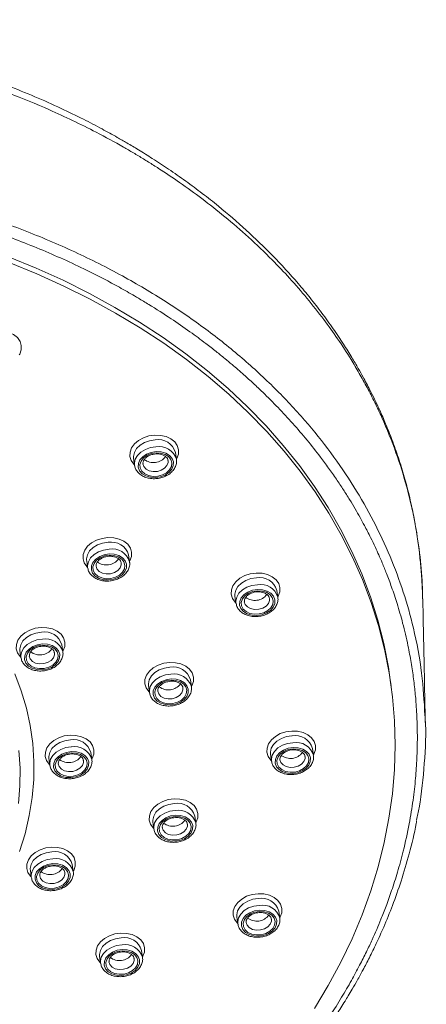
# Model space of a CAD drawing. Units: millimetres. Extents: x -1370 to 1498, y -1346 to 1374.
# Drawn here: x 147 to 171, y 702 to 760 of the extents above; entities that cross this region are included whole.
import ezdxf

# ---------------------------------------------------------------- set-up
doc = ezdxf.new("R2010")
doc.units = ezdxf.units.MM

msp = doc.modelspace()

# ---------------------------------------------------------------- linework, layer by layer
at = {"color": 7, "linetype": 'Continuous', "lineweight": 18}
for p, q in [((156.533, 734.12), (156.477, 734.528)), ((153.996, 734.225), (154.001, 734.187)), ((154.001, 734.187), (154.057, 733.779)), ((154.061, 733.749), (154.057, 733.779)), ((151.225, 728.173), (151.229, 728.135)), ((151.229, 728.135), (151.285, 727.727)), ((153.762, 728.068), (153.706, 728.476)), ((151.29, 727.697), (151.285, 727.727)), ((162.521, 725.971), (162.465, 726.379)), ((159.984, 726.076), (159.988, 726.038)), ((159.988, 726.038), (160.044, 725.63)), ((160.049, 725.6), (160.044, 725.63)), ((147.285, 722.86), (147.289, 722.821)), ((147.289, 722.821), (147.345, 722.414)), ((149.822, 722.754), (149.766, 723.162)), ((147.35, 722.384), (147.345, 722.414)), ((157.412, 720.684), (157.356, 721.092)), ((169.206, 720.757), (169.16, 721.097)), ((154.875, 720.789), (154.879, 720.751)), ((154.879, 720.751), (154.935, 720.343)), ((154.94, 720.314), (154.935, 720.343)), ((164.623, 716.632), (164.566, 717.04)), ((148.997, 716.493), (149.001, 716.455)), ((149.001, 716.455), (149.057, 716.047)), ((151.534, 716.388), (151.477, 716.796)), ((162.086, 716.737), (162.09, 716.699)), ((162.09, 716.699), (162.146, 716.291)), ((149.062, 716.017), (149.057, 716.047)), ((162.151, 716.261), (162.146, 716.291)), ((157.676, 712.629), (157.619, 713.037)), ((155.139, 712.734), (155.143, 712.696)), ((155.143, 712.696), (155.199, 712.288)), ((155.204, 712.258), (155.199, 712.288)), ((150.435, 709.77), (150.379, 710.178)), ((147.898, 709.875), (147.902, 709.837)), ((147.902, 709.837), (147.958, 709.429)), ((147.963, 709.4), (147.958, 709.429)), ((160.095, 707.123), (160.099, 707.084)), ((160.099, 707.084), (160.155, 706.677)), ((162.632, 707.017), (162.576, 707.425)), ((160.16, 706.647), (160.155, 706.677)), ((151.99, 704.795), (151.994, 704.757)), ((151.994, 704.757), (152.051, 704.349)), ((154.527, 704.69), (154.471, 705.098)), ((152.055, 704.319), (152.051, 704.349))]:
    msp.add_line(p, q, dxfattribs=at)
at = {"color": 7, "linetype": 'Continuous', "lineweight": 18, "flags": 128}
for points in [[(146.602, 746.099), (148.246, 745.426), (149.845, 744.703), (151.397, 743.929), (152.9, 743.107), (154.35, 742.236), (155.745, 741.32), (157.083, 740.359), (158.362, 739.355), (159.579, 738.31), (160.733, 737.225), (161.822, 736.103), (162.843, 734.944), (163.796, 733.752), (164.678, 732.527), (165.488, 731.273), (166.225, 729.991), (166.887, 728.683), (167.474, 727.351), (167.984, 725.998), (168.417, 724.626), (168.771, 723.238), (169.047, 721.834), (169.16, 721.097)], [(164.68, 701.67), (165.494, 703.027), (166.235, 704.403), (166.901, 705.795), (167.491, 707.201), (168.005, 708.618), (168.442, 710.045), (168.801, 711.478), (169.081, 712.917), (169.282, 714.357), (169.403, 715.797), (169.445, 717.234), (169.407, 718.666), (169.289, 720.091), (169.092, 721.506), (168.816, 722.909), (168.46, 724.297), (168.027, 725.669), (167.517, 727.021), (166.929, 728.352), (166.267, 729.66), (165.53, 730.941), (164.719, 732.195), (163.837, 733.419), (162.884, 734.611), (161.862, 735.769), (160.774, 736.891), (159.62, 737.976), (158.402, 739.02), (157.123, 740.024), (155.785, 740.984), (154.39, 741.9), (152.94, 742.77), (151.438, 743.592), (149.886, 744.366), (148.287, 745.089), (146.644, 745.761)], [(155.336, 734.582), (155.041, 734.537), (154.768, 734.433), (154.539, 734.279), (154.372, 734.087), (154.282, 733.873), (154.276, 733.654), (154.354, 733.448), (154.509, 733.272), (154.73, 733.14), (154.997, 733.062), (155.291, 733.045), (155.586, 733.09), (155.86, 733.194), (156.089, 733.348), (156.255, 733.54), (156.345, 733.754), (156.351, 733.973), (156.274, 734.179), (156.118, 734.355), (155.898, 734.487), (155.63, 734.565), (155.336, 734.582)], [(155.334, 734.509), (155.612, 734.491), (155.863, 734.414), (156.066, 734.283), (156.201, 734.11), (156.258, 733.911), (156.231, 733.703), (156.122, 733.505), (155.942, 733.335), (155.705, 733.207), (155.434, 733.133), (155.152, 733.119), (154.885, 733.167), (154.655, 733.273), (154.484, 733.426), (154.387, 733.614), (154.372, 733.82), (154.441, 734.025), (154.587, 734.211), (154.798, 734.362), (155.055, 734.465), (155.334, 734.509)], [(152.565, 728.53), (152.27, 728.484), (151.996, 728.38), (151.767, 728.226), (151.601, 728.035), (151.511, 727.821), (151.505, 727.602), (151.582, 727.396), (151.738, 727.22), (151.958, 727.088), (152.226, 727.01), (152.52, 726.993), (152.815, 727.038), (153.088, 727.142), (153.317, 727.296), (153.484, 727.488), (153.574, 727.702), (153.58, 727.921), (153.503, 728.126), (153.347, 728.303), (153.127, 728.435), (152.859, 728.513), (152.565, 728.53)], [(152.563, 728.457), (152.841, 728.439), (153.092, 728.361), (153.295, 728.23), (153.43, 728.058), (153.487, 727.859), (153.46, 727.651), (153.351, 727.453), (153.171, 727.283), (152.934, 727.155), (152.663, 727.081), (152.381, 727.067), (152.114, 727.115), (151.884, 727.221), (151.713, 727.374), (151.616, 727.562), (151.601, 727.768), (151.67, 727.973), (151.816, 728.159), (152.027, 728.31), (152.283, 728.412), (152.563, 728.457)], [(161.324, 726.433), (161.029, 726.387), (160.755, 726.283), (160.526, 726.129), (160.36, 725.938), (160.27, 725.724), (160.264, 725.505), (160.341, 725.299), (160.497, 725.123), (160.717, 724.991), (160.985, 724.913), (161.279, 724.896), (161.574, 724.941), (161.847, 725.045), (162.076, 725.199), (162.243, 725.391), (162.333, 725.605), (162.339, 725.824), (162.262, 726.029), (162.106, 726.206), (161.886, 726.338), (161.618, 726.416), (161.324, 726.433)], [(161.322, 726.36), (161.6, 726.342), (161.851, 726.264), (162.054, 726.133), (162.189, 725.961), (162.246, 725.762), (162.219, 725.554), (162.11, 725.356), (161.93, 725.186), (161.693, 725.058), (161.422, 724.984), (161.14, 724.97), (160.873, 725.018), (160.643, 725.124), (160.472, 725.277), (160.375, 725.465), (160.36, 725.671), (160.429, 725.876), (160.575, 726.062), (160.786, 726.213), (161.042, 726.315), (161.322, 726.36)], [(148.625, 723.217), (148.329, 723.171), (148.056, 723.067), (147.827, 722.913), (147.661, 722.721), (147.571, 722.508), (147.564, 722.289), (147.642, 722.083), (147.797, 721.907), (148.018, 721.774), (148.286, 721.697), (148.579, 721.68), (148.875, 721.725), (149.148, 721.829), (149.377, 721.983), (149.543, 722.175), (149.633, 722.389), (149.64, 722.607), (149.562, 722.813), (149.407, 722.989), (149.186, 723.122), (148.918, 723.2), (148.625, 723.217)], [(148.623, 723.143), (148.9, 723.126), (149.152, 723.048), (149.354, 722.917), (149.49, 722.745), (149.547, 722.546), (149.519, 722.338), (149.411, 722.14), (149.23, 721.969), (148.994, 721.841), (148.723, 721.767), (148.441, 721.754), (148.173, 721.802), (147.944, 721.907), (147.773, 722.061), (147.676, 722.249), (147.661, 722.455), (147.729, 722.66), (147.876, 722.846), (148.086, 722.997), (148.343, 723.099), (148.623, 723.143)], [(146.987, 721.457), (147.368, 720.451), (147.672, 719.428), (147.898, 718.388), (148.044, 717.336), (148.112, 716.275), (148.101, 715.207), (148.009, 714.137), (147.839, 713.066), (147.591, 711.999), (147.264, 710.938)], [(156.215, 721.146), (155.92, 721.101), (155.646, 720.997), (155.417, 720.843), (155.251, 720.651), (155.161, 720.437), (155.155, 720.219), (155.232, 720.013), (155.388, 719.837), (155.608, 719.704), (155.876, 719.626), (156.17, 719.609), (156.465, 719.655), (156.738, 719.759), (156.967, 719.913), (157.134, 720.105), (157.224, 720.318), (157.23, 720.537), (157.152, 720.743), (156.997, 720.919), (156.776, 721.052), (156.508, 721.129), (156.215, 721.146)], [(156.213, 721.073), (156.491, 721.056), (156.742, 720.978), (156.944, 720.847), (157.08, 720.674), (157.137, 720.475), (157.11, 720.268), (157.001, 720.07), (156.82, 719.899), (156.584, 719.771), (156.313, 719.697), (156.031, 719.684), (155.763, 719.732), (155.534, 719.837), (155.363, 719.991), (155.266, 720.179), (155.251, 720.384), (155.32, 720.589), (155.466, 720.776), (155.677, 720.927), (155.933, 721.029), (156.213, 721.073)], [(163.426, 717.094), (163.13, 717.049), (162.857, 716.945), (162.628, 716.791), (162.462, 716.599), (162.372, 716.385), (162.365, 716.166), (162.443, 715.96), (162.598, 715.784), (162.819, 715.652), (163.087, 715.574), (163.38, 715.557), (163.676, 715.602), (163.949, 715.706), (164.178, 715.86), (164.344, 716.052), (164.434, 716.266), (164.441, 716.485), (164.363, 716.69), (164.208, 716.867), (163.987, 716.999), (163.719, 717.077), (163.426, 717.094)], [(163.423, 717.021), (163.701, 717.003), (163.953, 716.926), (164.155, 716.795), (164.291, 716.622), (164.347, 716.423), (164.32, 716.215), (164.212, 716.017), (164.031, 715.847), (163.795, 715.719), (163.524, 715.645), (163.242, 715.631), (162.974, 715.679), (162.745, 715.785), (162.574, 715.938), (162.476, 716.126), (162.462, 716.332), (162.53, 716.537), (162.676, 716.723), (162.887, 716.874), (163.144, 716.976), (163.423, 717.021)], [(150.337, 716.85), (150.041, 716.805), (149.768, 716.701), (149.539, 716.547), (149.373, 716.355), (149.283, 716.141), (149.276, 715.922), (149.354, 715.717), (149.509, 715.54), (149.73, 715.408), (149.998, 715.33), (150.291, 715.313), (150.587, 715.359), (150.86, 715.462), (151.089, 715.617), (151.255, 715.808), (151.345, 716.022), (151.352, 716.241), (151.274, 716.447), (151.119, 716.623), (150.898, 716.755), (150.63, 716.833), (150.337, 716.85)], [(150.335, 716.777), (150.612, 716.76), (150.864, 716.682), (151.066, 716.551), (151.202, 716.378), (151.259, 716.179), (151.231, 715.971), (151.123, 715.774), (150.942, 715.603), (150.706, 715.475), (150.435, 715.401), (150.153, 715.387), (149.885, 715.435), (149.656, 715.541), (149.485, 715.695), (149.388, 715.882), (149.373, 716.088), (149.441, 716.293), (149.588, 716.479), (149.798, 716.63), (150.055, 716.733), (150.335, 716.777)], [(156.479, 713.091), (156.183, 713.046), (155.91, 712.942), (155.681, 712.788), (155.515, 712.596), (155.425, 712.382), (155.418, 712.163), (155.496, 711.957), (155.651, 711.781), (155.872, 711.649), (156.14, 711.571), (156.433, 711.554), (156.729, 711.599), (157.002, 711.703), (157.231, 711.857), (157.397, 712.049), (157.487, 712.263), (157.494, 712.482), (157.416, 712.688), (157.261, 712.864), (157.04, 712.996), (156.772, 713.074), (156.479, 713.091)], [(156.476, 713.018), (156.754, 713), (157.006, 712.923), (157.208, 712.792), (157.344, 712.619), (157.4, 712.42), (157.373, 712.212), (157.265, 712.014), (157.084, 711.844), (156.848, 711.716), (156.577, 711.642), (156.295, 711.628), (156.027, 711.676), (155.798, 711.782), (155.627, 711.935), (155.529, 712.123), (155.514, 712.329), (155.583, 712.534), (155.729, 712.72), (155.94, 712.871), (156.197, 712.973), (156.476, 713.018)], [(149.238, 710.232), (148.942, 710.187), (148.669, 710.083), (148.44, 709.929), (148.274, 709.737), (148.184, 709.523), (148.177, 709.304), (148.255, 709.099), (148.41, 708.922), (148.631, 708.79), (148.899, 708.712), (149.192, 708.695), (149.488, 708.741), (149.761, 708.844), (149.99, 708.999), (150.156, 709.19), (150.246, 709.404), (150.253, 709.623), (150.175, 709.829), (150.02, 710.005), (149.799, 710.137), (149.531, 710.215), (149.238, 710.232)], [(149.236, 710.159), (149.513, 710.141), (149.765, 710.064), (149.967, 709.933), (150.103, 709.76), (150.16, 709.561), (150.132, 709.353), (150.024, 709.156), (149.843, 708.985), (149.607, 708.857), (149.336, 708.783), (149.054, 708.769), (148.786, 708.817), (148.557, 708.923), (148.386, 709.077), (148.289, 709.265), (148.274, 709.47), (148.342, 709.675), (148.489, 709.862), (148.699, 710.012), (148.956, 710.115), (149.236, 710.159)], [(161.435, 707.479), (161.14, 707.434), (160.866, 707.33), (160.637, 707.176), (160.471, 706.984), (160.381, 706.77), (160.375, 706.552), (160.452, 706.346), (160.608, 706.17), (160.828, 706.037), (161.096, 705.96), (161.39, 705.943), (161.685, 705.988), (161.958, 706.092), (162.187, 706.246), (162.354, 706.438), (162.444, 706.652), (162.45, 706.87), (162.373, 707.076), (162.217, 707.252), (161.997, 707.385), (161.729, 707.463), (161.435, 707.479)], [(161.433, 707.406), (161.711, 707.389), (161.962, 707.311), (162.165, 707.18), (162.3, 707.007), (162.357, 706.808), (162.33, 706.601), (162.221, 706.403), (162.041, 706.232), (161.804, 706.104), (161.533, 706.03), (161.251, 706.017), (160.984, 706.065), (160.754, 706.17), (160.583, 706.324), (160.486, 706.512), (160.471, 706.717), (160.54, 706.923), (160.686, 707.109), (160.897, 707.26), (161.153, 707.362), (161.433, 707.406)], [(153.33, 705.152), (153.035, 705.107), (152.762, 705.003), (152.533, 704.849), (152.366, 704.657), (152.276, 704.443), (152.27, 704.224), (152.347, 704.018), (152.503, 703.842), (152.723, 703.71), (152.991, 703.632), (153.285, 703.615), (153.58, 703.66), (153.854, 703.764), (154.083, 703.918), (154.249, 704.11), (154.339, 704.324), (154.345, 704.543), (154.268, 704.749), (154.112, 704.925), (153.892, 705.057), (153.624, 705.135), (153.33, 705.152)], [(153.328, 705.079), (153.606, 705.061), (153.857, 704.984), (154.06, 704.853), (154.195, 704.68), (154.252, 704.481), (154.225, 704.273), (154.116, 704.075), (153.936, 703.905), (153.699, 703.777), (153.428, 703.703), (153.146, 703.689), (152.879, 703.737), (152.649, 703.843), (152.478, 703.996), (152.381, 704.184), (152.366, 704.39), (152.435, 704.595), (152.581, 704.781), (152.792, 704.932), (153.048, 705.034), (153.328, 705.079)]]:
    msp.add_lwpolyline(points, dxfattribs=at)
at = {"color": 102, "linetype": 'Continuous', "lineweight": 18, "flags": 128}
for points in [[(145.964, 741.717), (146.308, 741.702), (146.631, 741.627), (146.913, 741.496), (147.138, 741.315), (147.293, 741.097), (147.369, 740.852), (147.361, 740.596), (147.271, 740.344), (147.243, 740.296)], [(154.055, 733.793), (154.015, 733.833), (153.86, 734.052), (153.784, 734.296), (153.791, 734.552), (153.882, 734.805), (154.05, 735.039), (154.286, 735.241), (154.577, 735.401), (154.905, 735.507), (155.251, 735.555)], [(155.251, 735.555), (155.596, 735.54), (155.919, 735.465), (156.201, 735.334), (156.426, 735.153), (156.581, 734.935), (156.657, 734.69), (156.649, 734.434), (156.559, 734.182), (156.531, 734.134)], [(155.266, 735.272), (154.943, 735.226), (154.64, 735.12), (154.378, 734.962), (154.175, 734.763), (154.044, 734.536), (153.995, 734.297), (153.996, 734.225)], [(154.057, 733.779), (154.051, 733.889), (154.1, 734.128), (154.231, 734.355), (154.434, 734.554), (154.696, 734.712), (154.999, 734.818), (155.322, 734.864)], [(154.551, 733.856), (154.605, 733.696), (154.735, 733.551), (154.925, 733.45), (155.156, 733.402), (155.402, 733.414), (155.636, 733.484), (155.833, 733.604), (155.972, 733.762), (156.038, 733.94), (156.037, 734.057)], [(151.283, 727.741), (151.243, 727.781), (151.088, 728), (151.012, 728.244), (151.02, 728.5), (151.111, 728.752), (151.279, 728.987), (151.515, 729.189), (151.806, 729.348), (152.134, 729.455), (152.48, 729.502)], [(152.495, 729.22), (152.172, 729.173), (151.869, 729.067), (151.607, 728.909), (151.404, 728.71), (151.273, 728.484), (151.223, 728.245), (151.225, 728.173)], [(152.48, 729.502), (152.825, 729.488), (153.147, 729.413), (153.429, 729.281), (153.655, 729.101), (153.81, 728.882), (153.885, 728.638), (153.878, 728.382), (153.787, 728.13), (153.76, 728.082)], [(151.285, 727.727), (151.28, 727.837), (151.329, 728.076), (151.46, 728.303), (151.663, 728.502), (151.925, 728.659), (152.228, 728.765), (152.551, 728.812)], [(151.78, 727.804), (151.834, 727.644), (151.964, 727.499), (152.154, 727.397), (152.385, 727.35), (152.631, 727.362), (152.865, 727.432), (153.062, 727.552), (153.201, 727.71), (153.266, 727.888), (153.266, 728.005)], [(160.042, 725.644), (160.002, 725.684), (159.847, 725.903), (159.771, 726.147), (159.779, 726.403), (159.869, 726.655), (160.038, 726.89), (160.274, 727.092), (160.565, 727.251), (160.893, 727.358), (161.239, 727.405)], [(161.239, 727.405), (161.584, 727.391), (161.906, 727.316), (162.188, 727.184), (162.413, 727.004), (162.569, 726.785), (162.644, 726.541), (162.637, 726.285), (162.546, 726.033), (162.519, 725.985)], [(161.254, 727.123), (160.931, 727.076), (160.628, 726.97), (160.366, 726.812), (160.163, 726.614), (160.032, 726.387), (159.982, 726.148), (159.984, 726.076)], [(160.044, 725.63), (160.039, 725.74), (160.088, 725.979), (160.219, 726.206), (160.422, 726.405), (160.684, 726.563), (160.987, 726.668), (161.31, 726.715)], [(160.539, 725.707), (160.593, 725.547), (160.723, 725.402), (160.913, 725.3), (161.144, 725.253), (161.39, 725.265), (161.624, 725.335), (161.821, 725.455), (161.96, 725.613), (162.025, 725.791), (162.025, 725.908)], [(147.343, 722.428), (147.303, 722.468), (147.148, 722.686), (147.072, 722.931), (147.08, 723.187), (147.17, 723.439), (147.339, 723.673), (147.575, 723.876), (147.866, 724.035), (148.194, 724.142), (148.54, 724.189)], [(148.554, 723.907), (148.231, 723.86), (147.929, 723.754), (147.667, 723.596), (147.463, 723.397), (147.332, 723.171), (147.283, 722.932), (147.285, 722.86)], [(148.54, 724.189), (148.884, 724.175), (149.207, 724.1), (149.489, 723.968), (149.714, 723.788), (149.869, 723.569), (149.945, 723.325), (149.938, 723.069), (149.847, 722.817), (149.82, 722.769)], [(147.345, 722.414), (147.339, 722.524), (147.389, 722.763), (147.519, 722.989), (147.723, 723.188), (147.985, 723.346), (148.287, 723.452), (148.61, 723.499)], [(147.839, 722.491), (147.893, 722.331), (148.023, 722.186), (148.214, 722.084), (148.445, 722.037), (148.69, 722.049), (148.924, 722.118), (149.122, 722.239), (149.261, 722.397), (149.326, 722.575), (149.326, 722.692)], [(154.933, 720.358), (154.893, 720.398), (154.738, 720.616), (154.662, 720.861), (154.67, 721.116), (154.76, 721.369), (154.929, 721.603), (155.165, 721.806), (155.456, 721.965), (155.784, 722.071), (156.13, 722.119)], [(156.144, 721.837), (155.821, 721.79), (155.519, 721.684), (155.257, 721.526), (155.053, 721.327), (154.923, 721.101), (154.873, 720.862), (154.875, 720.789)], [(156.13, 722.119), (156.475, 722.105), (156.797, 722.03), (157.079, 721.898), (157.304, 721.718), (157.459, 721.499), (157.535, 721.255), (157.528, 720.999), (157.437, 720.746), (157.41, 720.699)], [(154.935, 720.343), (154.929, 720.454), (154.979, 720.693), (155.11, 720.919), (155.313, 721.118), (155.575, 721.276), (155.878, 721.382), (156.201, 721.429)], [(155.429, 720.421), (155.483, 720.26), (155.613, 720.116), (155.804, 720.014), (156.035, 719.967), (156.28, 719.978), (156.515, 720.048), (156.712, 720.169), (156.851, 720.326), (156.916, 720.504), (156.916, 720.622)], [(149.055, 716.061), (149.015, 716.101), (148.86, 716.32), (148.784, 716.564), (148.791, 716.82), (148.882, 717.073), (149.05, 717.307), (149.287, 717.51), (149.577, 717.669), (149.905, 717.775), (150.252, 717.823)], [(150.266, 717.54), (149.943, 717.494), (149.64, 717.388), (149.378, 717.23), (149.175, 717.031), (149.044, 716.804), (148.995, 716.565), (148.997, 716.493)], [(150.252, 717.823), (150.596, 717.808), (150.919, 717.733), (151.201, 717.602), (151.426, 717.422), (151.581, 717.203), (151.657, 716.958), (151.649, 716.703), (151.559, 716.45), (151.532, 716.402)], [(162.144, 716.305), (162.104, 716.345), (161.949, 716.564), (161.873, 716.808), (161.88, 717.064), (161.971, 717.316), (162.139, 717.551), (162.376, 717.753), (162.666, 717.912), (162.994, 718.019), (163.341, 718.066)], [(163.355, 717.784), (163.032, 717.737), (162.729, 717.631), (162.467, 717.474), (162.264, 717.275), (162.133, 717.048), (162.084, 716.809), (162.086, 716.737)], [(163.341, 718.066), (163.685, 718.052), (164.008, 717.977), (164.29, 717.846), (164.515, 717.665), (164.67, 717.447), (164.746, 717.202), (164.738, 716.946), (164.648, 716.694), (164.621, 716.646)], [(147.195, 713.776), (147.285, 714.83), (147.297, 715.881), (147.228, 716.926)], [(149.057, 716.047), (149.051, 716.158), (149.1, 716.396), (149.231, 716.623), (149.435, 716.822), (149.697, 716.98), (149.999, 717.086), (150.322, 717.132)], [(162.146, 716.291), (162.14, 716.401), (162.189, 716.64), (162.32, 716.867), (162.524, 717.066), (162.786, 717.224), (163.088, 717.329), (163.411, 717.376)], [(149.551, 716.124), (149.605, 715.964), (149.735, 715.819), (149.926, 715.718), (150.156, 715.67), (150.402, 715.682), (150.636, 715.752), (150.834, 715.872), (150.972, 716.03), (151.038, 716.208), (151.037, 716.325)], [(162.64, 716.368), (162.694, 716.208), (162.824, 716.063), (163.015, 715.961), (163.245, 715.914), (163.491, 715.926), (163.725, 715.996), (163.923, 716.116), (164.061, 716.274), (164.127, 716.452), (164.126, 716.569)], [(155.197, 712.302), (155.157, 712.342), (155.002, 712.561), (154.926, 712.805), (154.933, 713.061), (155.024, 713.313), (155.192, 713.548), (155.429, 713.75), (155.719, 713.91), (156.047, 714.016), (156.394, 714.063)], [(156.394, 714.063), (156.738, 714.049), (157.061, 713.974), (157.343, 713.843), (157.568, 713.662), (157.723, 713.444), (157.799, 713.199), (157.791, 712.943), (157.701, 712.691), (157.674, 712.643)], [(156.408, 713.781), (156.085, 713.734), (155.782, 713.629), (155.52, 713.471), (155.317, 713.272), (155.186, 713.045), (155.137, 712.806), (155.139, 712.734)], [(155.199, 712.288), (155.193, 712.398), (155.242, 712.637), (155.373, 712.864), (155.577, 713.063), (155.838, 713.221), (156.141, 713.327), (156.464, 713.373)], [(155.693, 712.365), (155.747, 712.205), (155.877, 712.06), (156.068, 711.959), (156.298, 711.911), (156.544, 711.923), (156.778, 711.993), (156.975, 712.113), (157.114, 712.271), (157.18, 712.449), (157.179, 712.566)], [(147.956, 709.443), (147.916, 709.483), (147.761, 709.702), (147.685, 709.946), (147.693, 710.202), (147.783, 710.455), (147.952, 710.689), (148.188, 710.892), (148.479, 711.051), (148.807, 711.157), (149.153, 711.205)], [(149.153, 711.205), (149.497, 711.19), (149.82, 711.115), (150.102, 710.984), (150.327, 710.804), (150.482, 710.585), (150.558, 710.34), (150.551, 710.085), (150.46, 709.832), (150.433, 709.784)], [(149.167, 710.922), (148.844, 710.876), (148.542, 710.77), (148.28, 710.612), (148.076, 710.413), (147.945, 710.186), (147.896, 709.947), (147.898, 709.875)], [(147.958, 709.429), (147.952, 709.54), (148.002, 709.778), (148.132, 710.005), (148.336, 710.204), (148.598, 710.362), (148.9, 710.468), (149.223, 710.514)], [(148.452, 709.506), (148.506, 709.346), (148.636, 709.201), (148.827, 709.1), (149.058, 709.052), (149.303, 709.064), (149.537, 709.134), (149.735, 709.254), (149.874, 709.412), (149.939, 709.59), (149.939, 709.708)], [(160.153, 706.691), (160.113, 706.731), (159.958, 706.949), (159.882, 707.194), (159.89, 707.45), (159.98, 707.702), (160.149, 707.936), (160.385, 708.139), (160.676, 708.298), (161.004, 708.404), (161.35, 708.452)], [(161.35, 708.452), (161.695, 708.438), (162.017, 708.363), (162.299, 708.231), (162.524, 708.051), (162.679, 707.832), (162.755, 707.588), (162.748, 707.332), (162.657, 707.08), (162.63, 707.032)], [(161.365, 708.17), (161.042, 708.123), (160.739, 708.017), (160.477, 707.859), (160.274, 707.66), (160.143, 707.434), (160.093, 707.195), (160.095, 707.123)], [(160.155, 706.677), (160.15, 706.787), (160.199, 707.026), (160.33, 707.252), (160.533, 707.451), (160.795, 707.609), (161.098, 707.715), (161.421, 707.762)], [(160.65, 706.754), (160.704, 706.594), (160.834, 706.449), (161.024, 706.347), (161.255, 706.3), (161.501, 706.311), (161.735, 706.381), (161.932, 706.502), (162.071, 706.659), (162.136, 706.838), (162.136, 706.955)], [(152.049, 704.363), (152.008, 704.403), (151.853, 704.622), (151.777, 704.866), (151.785, 705.122), (151.876, 705.374), (152.044, 705.609), (152.28, 705.811), (152.571, 705.97), (152.899, 706.077), (153.245, 706.124)], [(153.245, 706.124), (153.59, 706.11), (153.913, 706.035), (154.195, 705.904), (154.42, 705.723), (154.575, 705.505), (154.651, 705.26), (154.643, 705.004), (154.552, 704.752), (154.525, 704.704)], [(153.26, 705.842), (152.937, 705.795), (152.634, 705.689), (152.372, 705.532), (152.169, 705.333), (152.038, 705.106), (151.989, 704.867), (151.99, 704.795)], [(152.051, 704.349), (152.045, 704.459), (152.094, 704.698), (152.225, 704.925), (152.428, 705.124), (152.69, 705.282), (152.993, 705.387), (153.316, 705.434)], [(152.545, 704.426), (152.599, 704.266), (152.729, 704.121), (152.919, 704.019), (153.15, 703.972), (153.396, 703.984), (153.63, 704.054), (153.827, 704.174), (153.966, 704.332), (154.032, 704.51), (154.031, 704.627)]]:
    msp.add_lwpolyline(points, dxfattribs=at)
at = {"color": 102, "linetype": 'Continuous', "lineweight": 18}
for centre, radius, start, end in [((155.46, 734.23), 1.06, 16.32063, 100.53494), ((155.515, 733.82), 1.062, 16.663, 100.48855), ((152.688, 728.177), 1.06, 16.33053, 100.52504), ((152.744, 727.768), 1.062, 16.65523, 100.49633), ((161.447, 726.08), 1.06, 16.33026, 100.52523), ((161.503, 725.671), 1.062, 16.65296, 100.49852), ((148.748, 722.864), 1.06, 16.32063, 100.53494), ((148.804, 722.455), 1.062, 16.653, 100.49856), ((156.338, 720.794), 1.06, 16.32484, 100.53073), ((156.394, 720.385), 1.062, 16.65323, 100.49833), ((150.46, 716.498), 1.06, 16.3303, 100.52527), ((163.549, 716.742), 1.06, 16.32036, 100.53513), ((150.516, 716.088), 1.062, 16.65329, 100.49827), ((163.605, 716.332), 1.062, 16.65721, 100.49017), ((156.602, 712.739), 1.06, 16.3303, 100.52527), ((156.658, 712.329), 1.062, 16.653, 100.49856), ((149.361, 709.88), 1.06, 16.32063, 100.53494), ((149.417, 709.47), 1.062, 16.65725, 100.4902), ((161.558, 707.127), 1.06, 16.32601, 100.53358), ((161.614, 706.718), 1.062, 16.66351, 100.48813), ((153.454, 704.8), 1.06, 16.32036, 100.53513), ((153.509, 704.39), 1.062, 16.66324, 100.48832)]:
    msp.add_arc(centre, radius, start, end, dxfattribs=at)
at = {"color": 7, "linetype": 'Continuous', "lineweight": 18}
for centre, start, end in [((155.175, 734.821), 232.47295, 323.01147), ((152.404, 728.769), 232.47131, 323.01847), ((161.163, 726.672), 232.46941, 323.01498), ((148.464, 723.456), 232.46935, 323.01507), ((156.054, 721.386), 232.46879, 323.01563), ((150.175, 717.089), 232.47068, 323.01912), ((163.264, 717.333), 232.47302, 323.01138), ((156.317, 713.33), 232.46935, 323.01507), ((149.077, 710.471), 232.47295, 323.01147), ((161.274, 707.719), 232.47168, 323.01276), ((153.169, 705.391), 232.47235, 323.01207)]:
    msp.add_arc(centre, 0.889, start, end, dxfattribs=at)
for points, knots in [([(171.081, 725.57), (171.072, 725.916), (171.054, 726.613), (170.979, 727.581), (170.893, 728.537), (170.754, 729.596), (170.553, 730.776), (170.295, 731.957), (169.987, 733.115), (169.651, 734.201), (169.279, 735.247), (168.906, 736.185), (168.557, 736.983), (168.247, 737.645), (167.985, 738.173), (167.76, 738.605), (167.531, 739.032), (167.244, 739.545), (166.862, 740.194), (166.372, 740.979), (165.784, 741.857), (165.127, 742.767), (164.438, 743.657), (163.488, 744.801), (162.251, 746.152), (160.673, 747.678), (159.269, 748.888), (158.062, 749.842), (157.081, 750.571), (156.095, 751.26), (155.159, 751.876), (154.334, 752.392), (153.64, 752.806), (152.927, 753.216), (152.078, 753.685), (150.976, 754.259), (149.657, 754.901), (148.162, 755.569), (146.486, 756.25), (144.63, 756.928), (142.533, 757.605), (140.183, 758.255), (137.732, 758.817), (135.209, 759.282), (132.643, 759.647), (129.891, 759.92), (126.959, 760.077), (124.1, 760.119), (122.218, 760.035), (121.376, 759.997)], [0, 0, 0, 0, 0.015761, 0.031733, 0.047823, 0.0662, 0.086894, 0.109909, 0.12869, 0.14877, 0.168396, 0.185598, 0.200377, 0.212731, 0.22266, 0.230168, 0.237287, 0.246996, 0.259494, 0.274777, 0.292792, 0.311431, 0.329614, 0.347336, 0.382967, 0.416661, 0.450044, 0.468388, 0.486827, 0.505352, 0.522372, 0.536715, 0.548383, 0.557859, 0.572714, 0.590629, 0.611604, 0.635644, 0.660238, 0.687668, 0.717955, 0.751096, 0.787083, 0.819247, 0.853385, 0.889493, 0.927564, 0.967598, 1, 1, 1, 1]), ([(122.529, 750.787), (123.202, 750.813), (124.604, 750.868), (126.784, 750.865), (129.079, 750.789), (131.357, 750.629), (133.491, 750.403), (135.716, 750.096), (137.492, 749.783), (138.873, 749.499), (139.611, 749.337), (140.273, 749.183), (140.862, 749.039), (141.432, 748.894), (142.952, 748.492), (145.282, 747.781), (148.3, 746.651), (150.317, 745.749), (151.534, 745.148), (152.005, 744.909), (152.472, 744.665), (152.932, 744.417), (153.387, 744.166), (153.837, 743.91), (154.342, 743.615), (155.143, 743.131), (156.167, 742.474), (157.287, 741.7), (158.169, 741.048), (158.852, 740.517), (159.366, 740.102), (159.792, 739.746), (160.165, 739.426), (160.586, 739.057), (161.077, 738.611), (162.071, 737.67), (163.443, 736.243), (164.696, 734.724), (165.521, 733.61), (165.971, 732.967), (166.384, 732.344), (166.752, 731.758), (167.079, 731.211), (167.368, 730.704), (167.674, 730.14), (167.977, 729.551), (168.258, 728.967), (168.484, 728.468), (168.706, 727.955), (168.963, 727.322), (169.261, 726.52), (169.586, 725.546), (169.916, 724.394), (170.151, 723.394), (170.305, 722.613), (170.393, 722.115), (170.47, 721.629), (170.537, 721.152), (170.593, 720.687), (170.64, 720.232), (170.699, 719.546), (170.749, 718.654), (170.765, 717.546), (170.736, 716.43), (170.657, 715.242), (170.511, 713.949), (170.277, 712.511), (169.967, 711.088), (169.608, 709.77), (169.263, 708.684), (168.933, 707.76), (168.635, 706.995), (168.359, 706.336), (168.075, 705.697), (167.742, 704.991), (167.337, 704.188), (166.851, 703.289), (166.275, 702.297), (165.629, 701.27), (164.787, 700.025), (163.778, 698.661), (162.602, 697.223), (161.558, 696.051), (160.629, 695.072), (159.776, 694.22), (158.866, 693.359), (157.898, 692.49), (156.966, 691.699), (156.147, 691.038), (155.397, 690.453), (154.587, 689.845), (153.693, 689.204), (152.808, 688.598), (152.019, 688.079), (151.328, 687.64), (150.904, 687.381), (150.712, 687.264)], [0, 0, 0, 0, 0.0164738, 0.0343337, 0.053574, 0.0731519, 0.0910153, 0.1071663, 0.1296659, 0.1367401, 0.1431938, 0.1490269, 0.1542395, 0.1588317, 0.1642409, 0.1950138, 0.222631, 0.2502614, 0.2551533, 0.2600354, 0.2649077, 0.2697702, 0.2746228, 0.2794654, 0.2842983, 0.2911284, 0.3059784, 0.3190918, 0.330468, 0.3380011, 0.3445171, 0.3500163, 0.3544986, 0.3591825, 0.3667884, 0.3744617, 0.4005815, 0.4274533, 0.4359477, 0.4444663, 0.452431, 0.4598417, 0.4666987, 0.4730015, 0.4787504, 0.4875569, 0.4946321, 0.4999752, 0.5055524, 0.5130652, 0.5225134, 0.5338963, 0.5472137, 0.5624657, 0.5682393, 0.5738791, 0.5793846, 0.5847565, 0.5899943, 0.5950982, 0.6000685, 0.6130455, 0.6250096, 0.6370467, 0.6502212, 0.6645342, 0.6799853, 0.698031, 0.7119354, 0.7240862, 0.7344839, 0.7431277, 0.7500179, 0.7569165, 0.7649943, 0.7742505, 0.7846848, 0.7962977, 0.8090877, 0.8211645, 0.841045, 0.8589783, 0.8749658, 0.8858926, 0.8971609, 0.9087706, 0.920722, 0.9330149, 0.9421739, 0.9492632, 0.9586608, 0.9693122, 0.9785842, 0.9870252, 0.9941639, 1, 1, 1, 1]), ([(154.557, 733.855), (154.554, 733.891), (154.548, 733.967), (154.609, 734.1), (154.732, 734.238), (154.915, 734.352), (155.121, 734.425), (155.261, 734.439), (155.325, 734.445)], [0, 0, 0, 0, 0.150119, 0.320734, 0.503781, 0.680131, 0.855034, 1, 1, 1, 1]), ([(155.325, 734.445), (155.363, 734.446), (155.477, 734.447), (155.657, 734.415), (155.838, 734.337), (155.963, 734.229), (156.026, 734.134), (156.029, 734.073), (156.03, 734.054)], [0, 0, 0, 0, 0.101596, 0.303407, 0.504062, 0.704137, 0.907841, 1, 1, 1, 1]), ([(154.071, 733.747), (154.077, 733.705), (154.095, 733.587), (154.2, 733.411), (154.37, 733.234), (154.595, 733.098), (154.86, 733.008), (155.153, 732.971), (155.455, 732.989), (155.749, 733.063), (156.018, 733.189), (156.247, 733.36), (156.421, 733.571), (156.521, 733.806), (156.555, 733.998), (156.53, 734.101), (156.525, 734.124)], [0, 0, 0, 0, 0.0403535, 0.1144718, 0.1889848, 0.2651419, 0.3429265, 0.4216283, 0.5006665, 0.5799442, 0.6595628, 0.7396096, 0.8198489, 0.8993193, 0.9767309, 1, 1, 1, 1]), ([(151.3, 727.694), (151.306, 727.653), (151.324, 727.534), (151.429, 727.359), (151.599, 727.182), (151.824, 727.045), (152.089, 726.956), (152.381, 726.919), (152.683, 726.937), (152.978, 727.011), (153.247, 727.136), (153.476, 727.308), (153.65, 727.518), (153.75, 727.754), (153.784, 727.946), (153.759, 728.048), (153.754, 728.072)], [0, 0, 0, 0, 0.040354, 0.114472, 0.188985, 0.265142, 0.342922, 0.421626, 0.500664, 0.579943, 0.65956, 0.739607, 0.819848, 0.899317, 0.976731, 1, 1, 1, 1]), ([(151.785, 727.803), (151.783, 727.839), (151.777, 727.915), (151.838, 728.048), (151.961, 728.186), (152.144, 728.3), (152.35, 728.372), (152.49, 728.386), (152.554, 728.393)], [0, 0, 0, 0, 0.150119, 0.320733, 0.50378, 0.680129, 0.855034, 1, 1, 1, 1]), ([(152.554, 728.393), (152.592, 728.393), (152.705, 728.395), (152.886, 728.363), (153.067, 728.285), (153.192, 728.177), (153.255, 728.081), (153.258, 728.021), (153.259, 728.002)], [0, 0, 0, 0, 0.101598, 0.303397, 0.504067, 0.70413, 0.907843, 1, 1, 1, 1]), ([(160.544, 725.706), (160.542, 725.742), (160.536, 725.818), (160.597, 725.951), (160.72, 726.089), (160.903, 726.203), (161.109, 726.275), (161.249, 726.289), (161.313, 726.296)], [0, 0, 0, 0, 0.150142, 0.320728, 0.503801, 0.680148, 0.855034, 1, 1, 1, 1]), ([(161.313, 726.296), (161.351, 726.296), (161.464, 726.298), (161.645, 726.266), (161.826, 726.188), (161.951, 726.08), (162.014, 725.984), (162.017, 725.924), (162.018, 725.905)], [0, 0, 0, 0, 0.101597, 0.303408, 0.504063, 0.704163, 0.907841, 1, 1, 1, 1]), ([(160.059, 725.597), (160.065, 725.556), (160.083, 725.437), (160.188, 725.262), (160.358, 725.085), (160.583, 724.948), (160.848, 724.859), (161.14, 724.822), (161.442, 724.84), (161.737, 724.914), (162.006, 725.039), (162.235, 725.211), (162.409, 725.421), (162.509, 725.657), (162.543, 725.849), (162.518, 725.951), (162.513, 725.975)], [0, 0, 0, 0, 0.040354, 0.114473, 0.188977, 0.265135, 0.34292, 0.421624, 0.500663, 0.579941, 0.65956, 0.739607, 0.819847, 0.899318, 0.976743, 1, 1, 1, 1]), ([(171.228, 718.573), (171.203, 719.824), (171.154, 722.263), (171.103, 724.7), (171.079, 725.886)], [0, 0, 0, 0, 0.513246, 1, 1, 1, 1]), ([(147.36, 722.381), (147.366, 722.339), (147.383, 722.221), (147.488, 722.045), (147.659, 721.869), (147.883, 721.732), (148.149, 721.642), (148.441, 721.605), (148.743, 721.624), (149.037, 721.698), (149.307, 721.823), (149.535, 721.995), (149.71, 722.205), (149.81, 722.441), (149.843, 722.633), (149.819, 722.735), (149.813, 722.759)], [0, 0, 0, 0, 0.0403412, 0.1144716, 0.1889755, 0.2651333, 0.3429199, 0.4216243, 0.5006632, 0.5799419, 0.6595611, 0.7396086, 0.8198593, 0.8993182, 0.9767433, 1, 1, 1, 1]), ([(147.845, 722.49), (147.842, 722.525), (147.836, 722.601), (147.897, 722.735), (148.021, 722.873), (148.204, 722.987), (148.409, 723.059), (148.55, 723.073), (148.614, 723.08)], [0, 0, 0, 0, 0.1501423, 0.3207286, 0.5038004, 0.6801481, 0.8550351, 1, 1, 1, 1]), ([(148.614, 723.08), (148.652, 723.08), (148.765, 723.082), (148.945, 723.05), (149.126, 722.972), (149.251, 722.864), (149.314, 722.768), (149.318, 722.708), (149.319, 722.689)], [0, 0, 0, 0, 0.101598, 0.303414, 0.50407, 0.704162, 0.907852, 1, 1, 1, 1]), ([(155.435, 720.42), (155.432, 720.455), (155.426, 720.531), (155.488, 720.664), (155.611, 720.803), (155.794, 720.917), (155.999, 720.989), (156.14, 721.003), (156.204, 721.009)], [0, 0, 0, 0, 0.150141, 0.320726, 0.503798, 0.680149, 0.855036, 1, 1, 1, 1]), ([(156.204, 721.009), (156.242, 721.01), (156.355, 721.012), (156.536, 720.98), (156.716, 720.902), (156.841, 720.794), (156.905, 720.698), (156.908, 720.638), (156.909, 720.619)], [0, 0, 0, 0, 0.1015973, 0.3034089, 0.5040636, 0.7041532, 0.9078412, 1, 1, 1, 1]), ([(154.95, 720.311), (154.956, 720.269), (154.973, 720.151), (155.078, 719.975), (155.249, 719.798), (155.474, 719.662), (155.739, 719.572), (156.031, 719.535), (156.333, 719.554), (156.627, 719.627), (156.897, 719.753), (157.126, 719.925), (157.3, 720.135), (157.4, 720.37), (157.434, 720.563), (157.409, 720.665), (157.403, 720.689)], [0, 0, 0, 0, 0.0403537, 0.1144728, 0.1889766, 0.2651339, 0.3429195, 0.4216239, 0.5006626, 0.5799408, 0.6595594, 0.7396069, 0.8198593, 0.899316, 0.9767432, 1, 1, 1, 1]), ([(171.208, 718.987), (171.213, 718.927), (171.29, 717.989), (171.18, 716.167), (171.005, 714.162), (170.756, 713.049), (170.701, 712.807)], [0, 0, 0, 0, 0.029139, 0.45922, 0.88231, 1, 1, 1, 1]), ([(162.646, 716.367), (162.643, 716.403), (162.637, 716.479), (162.698, 716.612), (162.821, 716.75), (163.005, 716.864), (163.21, 716.936), (163.351, 716.95), (163.414, 716.957)], [0, 0, 0, 0, 0.150121, 0.320737, 0.503787, 0.680139, 0.855031, 1, 1, 1, 1]), ([(163.414, 716.957), (163.452, 716.957), (163.566, 716.959), (163.746, 716.927), (163.927, 716.849), (164.052, 716.741), (164.115, 716.645), (164.119, 716.585), (164.12, 716.566)], [0, 0, 0, 0, 0.101594, 0.303408, 0.504063, 0.704153, 0.907841, 1, 1, 1, 1]), ([(149.071, 716.015), (149.078, 715.973), (149.095, 715.855), (149.2, 715.679), (149.371, 715.502), (149.595, 715.366), (149.86, 715.276), (150.153, 715.239), (150.455, 715.258), (150.749, 715.331), (151.019, 715.457), (151.247, 715.629), (151.422, 715.839), (151.522, 716.074), (151.555, 716.266), (151.531, 716.369), (151.525, 716.392)], [0, 0, 0, 0, 0.040353, 0.114474, 0.188985, 0.265142, 0.342923, 0.421627, 0.500665, 0.579943, 0.659561, 0.739608, 0.819849, 0.899317, 0.976731, 1, 1, 1, 1]), ([(149.557, 716.123), (149.554, 716.159), (149.548, 716.235), (149.609, 716.368), (149.732, 716.506), (149.916, 716.62), (150.121, 716.693), (150.262, 716.707), (150.325, 716.713)], [0, 0, 0, 0, 0.150118, 0.320739, 0.503786, 0.680132, 0.855035, 1, 1, 1, 1]), ([(150.325, 716.713), (150.363, 716.714), (150.477, 716.716), (150.657, 716.683), (150.838, 716.605), (150.963, 716.497), (151.026, 716.402), (151.03, 716.341), (151.031, 716.323)], [0, 0, 0, 0, 0.101599, 0.303406, 0.504081, 0.70415, 0.907868, 1, 1, 1, 1]), ([(162.16, 716.258), (162.167, 716.217), (162.184, 716.098), (162.289, 715.923), (162.459, 715.746), (162.684, 715.61), (162.949, 715.52), (163.242, 715.483), (163.544, 715.501), (163.838, 715.575), (164.108, 715.7), (164.336, 715.872), (164.511, 716.083), (164.611, 716.318), (164.644, 716.51), (164.62, 716.612), (164.614, 716.636)], [0, 0, 0, 0, 0.0403416, 0.1144729, 0.1889777, 0.2651359, 0.3429229, 0.4216258, 0.500666, 0.5799451, 0.6595579, 0.7396151, 0.8198577, 0.8993276, 0.9767407, 1, 1, 1, 1]), ([(155.699, 712.364), (155.696, 712.4), (155.69, 712.476), (155.751, 712.609), (155.874, 712.747), (156.058, 712.861), (156.263, 712.934), (156.404, 712.948), (156.467, 712.954)], [0, 0, 0, 0, 0.1501183, 0.3207322, 0.5038051, 0.6801322, 0.8550357, 1, 1, 1, 1]), ([(156.467, 712.954), (156.505, 712.955), (156.619, 712.956), (156.799, 712.924), (156.98, 712.846), (157.105, 712.738), (157.168, 712.642), (157.171, 712.582), (157.173, 712.563)], [0, 0, 0, 0, 0.101598, 0.303415, 0.504072, 0.704163, 0.90788, 1, 1, 1, 1]), ([(150.913, 687.186), (151.615, 687.616), (153.172, 688.571), (155.385, 690.155), (157.541, 691.862), (159.45, 693.555), (161.047, 695.128), (162.377, 696.566), (163.469, 697.849), (164.398, 699.033), (165.157, 700.074), (165.752, 700.944), (166.177, 701.6), (166.47, 702.071), (166.697, 702.445), (166.939, 702.854), (167.229, 703.361), (167.567, 703.978), (167.945, 704.705), (168.357, 705.55), (168.82, 706.577), (169.318, 707.804), (169.831, 709.248), (170.3, 710.867), (170.604, 712.055), (170.708, 712.703), (170.716, 712.753)], [0, 0, 0, 0, 0.066496, 0.147524, 0.224272, 0.296733, 0.364909, 0.418447, 0.469006, 0.515016, 0.554195, 0.586521, 0.611991, 0.626595, 0.638294, 0.652836, 0.671187, 0.693346, 0.719315, 0.749231, 0.783452, 0.827855, 0.877905, 0.933607, 0.994965, 1, 1, 1, 1]), ([(155.213, 712.256), (155.219, 712.214), (155.237, 712.095), (155.342, 711.92), (155.512, 711.743), (155.737, 711.607), (156.002, 711.517), (156.295, 711.48), (156.597, 711.498), (156.891, 711.572), (157.161, 711.698), (157.389, 711.869), (157.564, 712.08), (157.664, 712.315), (157.697, 712.507), (157.673, 712.609), (157.667, 712.633)], [0, 0, 0, 0, 0.040354, 0.114473, 0.188976, 0.265134, 0.34292, 0.421624, 0.500663, 0.579941, 0.65956, 0.739608, 0.819848, 0.899318, 0.976731, 1, 1, 1, 1]), ([(148.458, 709.505), (148.455, 709.541), (148.449, 709.617), (148.51, 709.75), (148.634, 709.888), (148.817, 710.002), (149.022, 710.075), (149.163, 710.089), (149.227, 710.095)], [0, 0, 0, 0, 0.150121, 0.320738, 0.503788, 0.68014, 0.855032, 1, 1, 1, 1]), ([(149.227, 710.095), (149.265, 710.096), (149.378, 710.098), (149.558, 710.065), (149.739, 709.987), (149.864, 709.879), (149.927, 709.784), (149.931, 709.723), (149.932, 709.705)], [0, 0, 0, 0, 0.101596, 0.303411, 0.504066, 0.704158, 0.907846, 1, 1, 1, 1]), ([(147.973, 709.397), (147.979, 709.355), (147.996, 709.237), (148.101, 709.061), (148.272, 708.884), (148.496, 708.748), (148.762, 708.658), (149.054, 708.621), (149.356, 708.64), (149.65, 708.713), (149.92, 708.839), (150.148, 709.011), (150.323, 709.221), (150.423, 709.456), (150.456, 709.648), (150.432, 709.751), (150.426, 709.774)], [0, 0, 0, 0, 0.040342, 0.114473, 0.188978, 0.265136, 0.342923, 0.421626, 0.500666, 0.579946, 0.659559, 0.739616, 0.819858, 0.899329, 0.976742, 1, 1, 1, 1]), ([(160.17, 706.644), (160.176, 706.602), (160.194, 706.484), (160.299, 706.308), (160.469, 706.132), (160.694, 705.995), (160.959, 705.905), (161.251, 705.868), (161.553, 705.887), (161.848, 705.961), (162.117, 706.086), (162.346, 706.258), (162.52, 706.468), (162.62, 706.704), (162.654, 706.896), (162.629, 706.998), (162.624, 707.022)], [0, 0, 0, 0, 0.0403533, 0.1144719, 0.1889848, 0.2651414, 0.3429266, 0.4216288, 0.5006664, 0.5799439, 0.6595623, 0.7396098, 0.8198489, 0.8993182, 0.9767308, 1, 1, 1, 1]), ([(160.655, 706.753), (160.653, 706.788), (160.647, 706.864), (160.708, 706.998), (160.831, 707.136), (161.014, 707.25), (161.22, 707.322), (161.36, 707.336), (161.424, 707.343)], [0, 0, 0, 0, 0.150114, 0.320734, 0.503781, 0.68013, 0.855035, 1, 1, 1, 1]), ([(161.424, 707.343), (161.462, 707.343), (161.575, 707.345), (161.756, 707.313), (161.937, 707.235), (162.062, 707.127), (162.125, 707.031), (162.128, 706.971), (162.129, 706.952)], [0, 0, 0, 0, 0.101598, 0.303409, 0.504064, 0.704137, 0.907847, 1, 1, 1, 1]), ([(152.065, 704.317), (152.071, 704.275), (152.089, 704.156), (152.194, 703.981), (152.364, 703.804), (152.589, 703.668), (152.854, 703.578), (153.146, 703.541), (153.449, 703.559), (153.743, 703.633), (154.012, 703.758), (154.241, 703.93), (154.415, 704.141), (154.515, 704.376), (154.549, 704.568), (154.524, 704.67), (154.519, 704.694)], [0, 0, 0, 0, 0.040354, 0.114484, 0.188986, 0.265142, 0.342927, 0.421629, 0.500666, 0.579944, 0.659555, 0.73961, 0.81985, 0.899319, 0.976731, 1, 1, 1, 1]), ([(152.55, 704.425), (152.548, 704.461), (152.542, 704.537), (152.603, 704.67), (152.726, 704.808), (152.909, 704.922), (153.115, 704.995), (153.255, 705.009), (153.319, 705.015)], [0, 0, 0, 0, 0.150119, 0.320737, 0.50378, 0.680132, 0.855034, 1, 1, 1, 1]), ([(153.319, 705.015), (153.357, 705.016), (153.471, 705.017), (153.651, 704.985), (153.832, 704.907), (153.957, 704.799), (154.02, 704.703), (154.023, 704.643), (154.024, 704.624)], [0, 0, 0, 0, 0.101596, 0.30341, 0.504061, 0.704132, 0.907841, 1, 1, 1, 1])]:
    msp.add_open_spline(points, degree=3, knots=knots, dxfattribs=at)
at = {"color": 102, "linetype": 'Continuous', "lineweight": 18}
for points, knots in [([(171.065, 725.886), (171.061, 726.17), (171.052, 727.074), (170.904, 728.618), (170.611, 730.539), (170.152, 732.521), (169.514, 734.554), (168.908, 736.062), (168.458, 737.043), (168.245, 737.487), (168.025, 737.926), (167.799, 738.36), (167.568, 738.786), (167.331, 739.205), (167.09, 739.618), (166.675, 740.302), (166.071, 741.233), (165.203, 742.445), (164.26, 743.641), (163.241, 744.812), (162.096, 746.018), (160.825, 747.236), (159.432, 748.442), (158.073, 749.515), (156.765, 750.463), (155.8, 751.109), (155.179, 751.507), (154.881, 751.694), (154.584, 751.878), (154.287, 752.058), (153.991, 752.234), (153.695, 752.408), (152.973, 752.823), (151.884, 753.416), (150.422, 754.147), (148.712, 754.937), (146.684, 755.771), (144.532, 756.539), (142.675, 757.122), (141.149, 757.552), (139.786, 757.897), (138.61, 758.167), (137.638, 758.37), (136.868, 758.519), (136.231, 758.634), (135.652, 758.732), (135.07, 758.826), (134.484, 758.915), (133.894, 758.998), (133.302, 759.077), (132.706, 759.15), (131.052, 759.337), (128.454, 759.54), (124.906, 759.642), (122.627, 759.565), (121.494, 759.526)], [0, 0, 0, 0, 0.0148763, 0.0473976, 0.0815095, 0.1170952, 0.1541371, 0.1928094, 0.2013083, 0.2097651, 0.2181683, 0.226505, 0.2347627, 0.2429342, 0.2510141, 0.2589999, 0.2834431, 0.3068267, 0.3333077, 0.3584888, 0.3825056, 0.4134188, 0.4422058, 0.468881, 0.4934643, 0.5159809, 0.521274, 0.5265187, 0.5317156, 0.5368657, 0.5419694, 0.5470265, 0.552037, 0.5787506, 0.6013702, 0.622923, 0.6596419, 0.6942562, 0.718337, 0.7400876, 0.7592238, 0.7755463, 0.7889157, 0.7992373, 0.8070262, 0.8148428, 0.822684, 0.8305471, 0.8384288, 0.846326, 0.8542355, 0.8621547, 0.9119976, 0.9563003, 1, 1, 1, 1]), ([(122.497, 751.465), (123.739, 751.505), (126.237, 751.585), (129.972, 751.442), (133.684, 751.102), (137.33, 750.545), (140.872, 749.786), (144.273, 748.833), (147.499, 747.704), (150.527, 746.419), (153.337, 745), (155.919, 743.47), (158.277, 741.844), (160.424, 740.13), (162.37, 738.333), (164.121, 736.46), (165.675, 734.519), (167.034, 732.523), (168.199, 730.479), (169.171, 728.399), (169.955, 726.292), (170.596, 723.992), (171.058, 721.559), (171.16, 719.82), (171.208, 718.987)], [0, 0, 0, 0, 0.049127, 0.098848, 0.148908, 0.199062, 0.249046, 0.298597, 0.347443, 0.395389, 0.442313, 0.48794, 0.532345, 0.575858, 0.618821, 0.661287, 0.703222, 0.744683, 0.785687, 0.826219, 0.866278, 0.905906, 0.954885, 1, 1, 1, 1])]:
    msp.add_open_spline(points, degree=3, knots=knots, dxfattribs=at)

doc.saveas('drawing.dxf')
